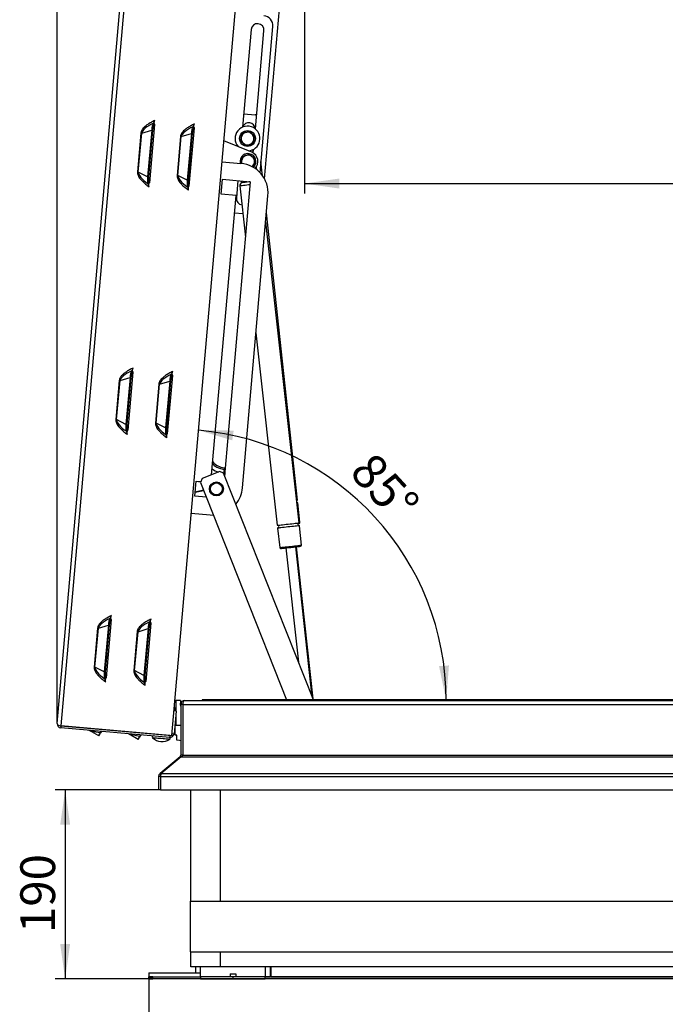
# Model space of a CAD drawing. Extents: x 5 to 594, y 5 to 415.
# Drawn here: x 384 to 449, y 93 to 192 of the extents above; entities that cross this region are included whole.
import ezdxf

# ---------------------------------------------------------------- set-up
doc = ezdxf.new("R2010")
doc.units = 0
doc.layers.get('0').update_dxf_attribs({"linetype": 'CONTINUOUS'})
doc.layers.add('FORMAT', color=7, linetype='CONTINUOUS')
doc.styles.add('SLDTEXTSTYLE0', font='ISOCP', dxfattribs={"width": 0.96})
doc.dimstyles.new('SLDDIMSTYLE0', dxfattribs={"dimtxt": 3.5, "dimasz": 3.5, "dimexe": 0, "dimexo": 0.0625, "dimgap": 0.875, "dimtad": 1, "dimdec": 0, "dimlfac": 10, "dimrnd": 1e-09, "dimzin": 12, "dimtxsty": 'SLDTEXTSTYLE0', "dimsah": 1, "dimcen": 0.09, "dimazin": 3, "dimtfac": 1, "dimtdec": 0, "dimtofl": 0, "dimtmove": 0, "dimatfit": 3, "dimtolj": 1, "dimtzin": 12})
doc.dimstyles.new('SLDDIMSTYLE1', dxfattribs={"dimtxt": 3.5, "dimasz": 3.5, "dimexe": 0, "dimexo": 0.0625, "dimgap": 0.875, "dimtad": 1, "dimdec": 4, "dimlfac": 10, "dimzin": 12, "dimtxsty": 'SLDTEXTSTYLE0', "dimsah": 1, "dimcen": 0.09, "dimazin": 3, "dimtfac": 1, "dimtdec": 1, "dimtofl": 0, "dimtmove": 0, "dimatfit": 3, "dimtolj": 1, "dimtzin": 12})
doc.dimstyles.new('SLDDIMSTYLE2', dxfattribs={"dimtxt": 3.5, "dimasz": 3.5, "dimexe": 0, "dimexo": 0.0625, "dimgap": 0.875, "dimtad": 1, "dimlfac": 10, "dimrnd": 1e-09, "dimzin": 12, "dimtxsty": 'SLDTEXTSTYLE0', "dimsah": 1, "dimcen": 0.09, "dimazin": 3, "dimtfac": 1, "dimtofl": 0, "dimtmove": 0, "dimatfit": 3, "dimtolj": 1, "dimtzin": 12})

# ---------------------------------------------------------------- blocks, each defined once
blk = doc.blocks.new('_D')
at = {"layer": 'FORMAT'}
for p, q in [((412.853, 215.217), (412.853, 174.562)), ((499.609, 110.736), (499.609, 176.562)), ((412.853, 175.562), (499.609, 175.562))]:
    blk.add_line(p, q, dxfattribs=at)
for centre, start, end in [((457.565, 178.063), 153.43495, 206.56505), ((454.896, 178.063), 333.43495, 26.56505)]:
    blk.add_arc(centre, 5.592, start, end, dxfattribs=at)
for points in [[(412.853, 175.562), (416.353, 175.062), (416.353, 176.062)], [(499.609, 175.562), (496.109, 176.062), (496.109, 175.062)]]:
    blk.add_solid(points, dxfattribs=at)
at = {"layer": 'FORMAT', "insert": (452.563, 180.074, 0.01), "char_height": 3.5, "attachment_point": 1, "style": 'SLDTEXTSTYLE0'}
blk.add_mtext('868', dxfattribs=at)
blk = doc.blocks.new('_D_1')
at = {"layer": 'FORMAT'}
blk.add_arc((399.822, 123.559), 27.291, 0, 85, dxfattribs=at)
for points in [[(402.201, 150.746), (405.586, 149.725), (405.736, 150.714)], [(427.113, 123.559), (427.389, 127.084), (426.391, 127.02)]]:
    blk.add_solid(points, dxfattribs=at)
at = {"layer": 'FORMAT', "insert": (419.848, 148.779, 0.01), "char_height": 3.5, "attachment_point": 1, "rotation": 312.5, "style": 'SLDTEXTSTYLE0'}
blk.add_mtext('85°', dxfattribs=at)
blk = doc.blocks.new('_D_2')
at = {"layer": 'FORMAT'}
for p, q in [((398.38, 114.559), (387.779, 114.559)), ((388.779, 114.559), (388.779, 95.559)), ((408.909, 95.559), (387.779, 95.559))]:
    blk.add_line(p, q, dxfattribs=at)
for points in [[(388.779, 114.559), (388.279, 111.059), (389.279, 111.059)], [(388.779, 95.559), (389.279, 99.059), (388.279, 99.059)]]:
    blk.add_solid(points, dxfattribs=at)
at = {"layer": 'FORMAT', "insert": (384.267, 100.162, 0.01), "char_height": 3.5, "attachment_point": 1, "rotation": 90, "style": 'SLDTEXTSTYLE0'}
blk.add_mtext('190', dxfattribs=at)
blk = doc.blocks.new('_D_3')
at = {"layer": 'FORMAT'}
for p, q in [((397.209, 95.759), (397.209, 81.562)), ((512.009, 95.759), (512.009, 81.562)), ((512.009, 82.562), (397.209, 82.562))]:
    blk.add_line(p, q, dxfattribs=at)
for points in [[(397.209, 82.562), (400.709, 82.062), (400.709, 83.062)], [(512.009, 82.562), (508.509, 83.062), (508.509, 82.062)]]:
    blk.add_solid(points, dxfattribs=at)
at = {"layer": 'FORMAT', "insert": (448.671, 87.074, 0.01), "char_height": 3.5, "attachment_point": 1, "style": 'SLDTEXTSTYLE0'}
blk.add_mtext('1148', dxfattribs=at)
blk = doc.blocks.new('_D_5')
at = {"layer": 'FORMAT'}
for p, q in [((387.975, 121.236), (387.975, 248.85)), ((511.038, 115.909), (511.038, 248.85)), ((387.975, 247.85), (511.038, 247.85))]:
    blk.add_line(p, q, dxfattribs=at)
for centre, start, end in [((450.318, 250.351), 153.43495, 206.56505), ((448.694, 250.351), 333.43495, 26.56505)]:
    blk.add_arc(centre, 5.592, start, end, dxfattribs=at)
for points in [[(387.975, 247.85), (391.475, 247.35), (391.475, 248.35)], [(511.038, 247.85), (507.538, 248.35), (507.538, 247.35)]]:
    blk.add_solid(points, dxfattribs=at)
at = {"layer": 'FORMAT', "insert": (445.316, 252.362, 0.01), "char_height": 3.5, "attachment_point": 1, "style": 'SLDTEXTSTYLE0'}
blk.add_mtext('1231', dxfattribs=at)
blk = doc.blocks.new('_D_6')
at = {"layer": 'FORMAT'}
for p, q in [((398.274, 234.369), (535.009, 234.369)), ((534.009, 234.369), (534.009, 95.559)), ((506.809, 95.559), (535.009, 95.559))]:
    blk.add_line(p, q, dxfattribs=at)
for centre, start, end in [((531.508, 164.502), 63.43495, 116.56505), ((531.508, 165.426), 243.43495, 296.56505)]:
    blk.add_arc(centre, 5.592, start, end, dxfattribs=at)
for points in [[(534.009, 234.369), (533.509, 230.869), (534.509, 230.869)], [(534.009, 95.559), (534.509, 99.059), (533.509, 99.059)]]:
    blk.add_solid(points, dxfattribs=at)
at = {"layer": 'FORMAT', "insert": (529.497, 160.424, 0.01), "char_height": 3.5, "attachment_point": 1, "rotation": 90, "style": 'SLDTEXTSTYLE0'}
blk.add_mtext('1388', dxfattribs=at)

msp = doc.modelspace()

# ---------------------------------------------------------------- linework, layer by layer
at = {"color": 7, "linetype": 'CONTINUOUS'}
for p, q in [((387.974774, 121.236181), (397.840803, 234.005421)), ((399.513905, 120.033976), (409.41339, 233.185619)), ((408.830198, 176.03535), (412.183954, 214.368969)), ((408.382456, 176.654487), (409.669216, 191.362237)), ((407.483821, 191.051524), (406.625255, 181.238067)), ((407.914459, 181.057929), (408.778872, 190.938222)), ((406.742998, 182.583868), (407.88862, 182.483643)), ((408.037062, 182.459294), (407.88862, 182.483643)), ((397.764783, 181.504762), (397.251873, 175.642162)), ((397.651934, 181.627708), (397.687774, 181.659907)), ((397.651934, 181.627708), (397.736173, 181.461995)), ((397.687774, 181.659907), (397.764783, 181.504762)), ((397.736173, 181.461995), (397.764783, 181.504762)), ((401.636713, 181.279087), (401.672553, 181.311285)), ((401.636713, 181.279087), (401.720952, 181.113374)), ((401.672553, 181.311285), (401.749562, 181.15614)), ((397.487824, 180.945771), (397.076194, 176.240754)), ((397.57294, 180.938327), (397.161304, 176.233309)), ((397.487824, 180.945771), (397.57294, 180.938327)), ((401.472603, 180.59715), (401.060968, 175.892132)), ((401.557719, 180.589699), (401.146083, 175.884687)), ((401.749562, 181.15614), (401.236646, 175.29354)), ((401.472603, 180.59715), (401.557719, 180.589699)), ((401.720952, 181.113374), (401.749562, 181.15614)), ((407.220819, 180.835133), (407.518338, 180.606406)), ((407.815861, 180.377686), (407.766541, 180.005663)), ((407.558288, 178.701812), (404.748448, 179.865086)), ((406.428497, 179.804486), (406.477817, 180.176508)), ((407.023539, 179.347038), (406.72602, 179.575765)), ((407.274412, 178.521907), (407.571932, 178.293186)), ((407.670729, 178.635334), (407.684066, 178.983616)), ((407.701894, 178.628271), (407.734533, 179.001349)), ((404.563879, 177.755421), (406.456648, 177.589821)), ((406.494569, 177.585399), (406.53141, 177.863287)), ((407.869454, 178.064459), (407.820134, 177.692437)), ((408.632724, 176.350063), (408.479725, 177.766305)), ((408.040749, 176.966375), (408.034109, 177.264773)), ((397.076194, 176.240754), (397.161304, 176.233309)), ((397.11939, 175.540685), (397.231125, 175.68925)), ((397.149091, 175.502747), (397.11939, 175.540685)), ((397.149091, 175.502747), (397.251873, 175.642162)), ((397.251873, 175.642162), (397.231125, 175.68925)), ((401.060968, 175.892132), (401.146083, 175.884687)), ((401.104169, 175.192058), (401.215898, 175.340628)), ((401.236646, 175.29354), (401.215898, 175.340628)), ((404.47986, 174.500358), (404.610594, 175.994646)), ((404.610594, 175.994646), (407.399939, 175.750613)), ((407.399939, 175.750613), (404.811542, 146.16512)), ((406.154694, 175.859558), (406.002172, 174.116218)), ((406.341021, 175.321096), (406.911506, 170.167791)), ((406.475948, 175.831449), (406.498872, 175.619262)), ((406.714432, 175.810587), (406.730433, 175.66604)), ((401.13387, 175.154125), (401.104169, 175.192058)), ((401.13387, 175.154125), (401.236646, 175.29354)), ((403.515165, 146.263265), (405.974152, 174.369621)), ((405.974152, 174.369621), (404.47986, 174.500358)), ((406.612669, 144.952028), (409.183763, 174.339771)), ((405.821629, 172.62628), (406.647341, 172.554039)), ((412.157308, 143.724209), (409.034367, 172.632175)), ((412.306907, 141.424405), (408.953922, 171.712672)), ((407.976832, 160.54446), (410.120263, 141.182339)), ((395.585888, 156.599897), (395.072978, 150.737297)), ((395.473044, 156.722837), (395.508878, 156.755042)), ((395.473044, 156.722837), (395.557277, 156.55713)), ((395.508878, 156.755042), (395.585888, 156.599897)), ((395.557277, 156.55713), (395.585888, 156.599897)), ((395.308935, 156.0409), (394.897299, 151.335889)), ((395.394044, 156.033456), (394.982414, 151.328444)), ((395.308935, 156.0409), (395.394044, 156.033456)), ((399.293714, 155.692279), (398.882078, 150.987267)), ((399.378823, 155.684834), (398.967188, 150.979822)), ((399.570667, 156.251269), (399.057757, 150.388675)), ((399.293714, 155.692279), (399.378823, 155.684834)), ((399.457823, 156.374216), (399.493658, 156.406414)), ((399.457823, 156.374216), (399.542057, 156.208503)), ((399.493658, 156.406414), (399.570667, 156.251269)), ((399.542057, 156.208503), (399.570667, 156.251269)), ((394.897299, 151.335889), (394.982414, 151.328444)), ((394.940494, 150.635814), (395.052229, 150.784385)), ((394.970201, 150.597882), (394.940494, 150.635814)), ((394.970201, 150.597882), (395.072978, 150.737297)), ((395.072978, 150.737297), (395.052229, 150.784385)), ((398.882078, 150.987267), (398.967188, 150.979822)), ((398.925274, 150.287193), (399.037008, 150.435757)), ((398.954981, 150.24926), (398.925274, 150.287193)), ((398.954981, 150.24926), (399.057757, 150.388675)), ((399.057757, 150.388675), (399.037008, 150.435757)), ((404.781627, 146.970534), (404.881488, 146.964585)), ((401.821612, 144.116416), (401.952343, 145.610707)), ((401.952343, 145.610707), (402.42133, 145.569676)), ((402.556657, 145.883005), (402.388435, 145.493519)), ((404.322754, 146.583658), (402.556657, 145.883005)), ((404.712238, 146.41543), (404.322754, 146.583658)), ((413.74818, 123.639079), (404.712238, 146.41543)), ((401.855045, 144.498589), (402.705805, 144.693529)), ((402.388435, 145.493519), (411.058628, 123.639079)), ((402.974789, 144.015526), (401.821612, 144.116416)), ((412.399258, 141.484546), (412.188225, 143.438032)), ((401.46985, 142.390507), (403.362619, 142.22491)), ((403.362619, 142.22491), (403.689413, 142.214205)), ((410.151934, 140.896245), (410.368129, 138.943323)), ((412.55477, 139.185389), (412.338578, 141.138312)), ((410.975488, 138.90995), (412.247165, 127.422597)), ((413.64268, 123.905011), (411.969416, 139.019981)), ((413.714432, 123.724147), (412.060921, 139.03011)), ((393.294149, 131.817972), (393.329989, 131.850174)), ((393.294149, 131.817972), (393.378382, 131.652262)), ((393.329989, 131.850174), (393.406992, 131.695029)), ((393.130039, 131.136035), (392.718404, 126.431021)), ((393.215155, 131.128591), (392.803519, 126.423576)), ((393.406992, 131.695029), (392.894082, 125.832429)), ((393.130039, 131.136035), (393.215155, 131.128591)), ((393.378382, 131.652262), (393.406992, 131.695029)), ((397.114818, 130.787414), (396.703183, 126.082399)), ((397.199934, 130.779966), (396.788298, 126.074951)), ((397.391771, 131.346404), (396.878861, 125.483807)), ((397.114818, 130.787414), (397.199934, 130.779966)), ((397.278928, 131.469351), (397.314768, 131.501549)), ((397.278928, 131.469351), (397.363161, 131.303638)), ((397.314768, 131.501549), (397.391771, 131.346404)), ((397.363161, 131.303638), (397.391771, 131.346404)), ((393.063383, 127.767533), (392.92218, 127.779889)), ((393.080812, 127.966773), (392.939608, 127.979126)), ((393.085175, 128.016582), (392.943971, 128.028938)), ((392.718404, 126.431021), (392.803519, 126.423576)), ((392.761605, 125.730949), (392.873334, 125.879514)), ((392.791306, 125.693014), (392.894082, 125.832429)), ((392.894082, 125.832429), (392.873334, 125.879514)), ((396.703183, 126.082399), (396.788298, 126.074951)), ((392.791306, 125.693014), (392.761605, 125.730949)), ((396.746384, 125.382325), (396.858113, 125.530892)), ((396.776085, 125.344392), (396.746384, 125.382325)), ((396.776085, 125.344392), (396.878861, 125.483807)), ((396.878861, 125.483807), (396.858113, 125.530892)), ((399.822312, 123.559078), (399.908941, 123.559078)), ((400.385909, 123.559078), (399.908941, 123.559078)), ((400.40894, 123.159077), (400.38526, 123.278117)), ((400.385909, 123.559078), (400.385909, 123.259079)), ((400.391095, 123.159074), (400.40894, 123.159074)), ((400.392347, 123.242488), (400.426655, 123.27679)), ((400.40894, 123.159077), (400.40894, 118.059077)), ((400.608938, 123.159077), (400.608938, 118.059077)), ((400.808941, 123.559078), (508.408939, 123.559078)), ((402.55894, 123.639079), (402.55894, 123.559078)), ((506.65894, 123.639079), (402.55894, 123.639079)), ((399.930333, 122.498992), (399.729871, 120.207744)), ((399.930333, 122.498992), (399.731093, 122.516423)), ((399.313961, 120.043367), (388.35582, 121.002081)), ((388.356524, 121.010121), (399.513905, 120.033976)), ((399.908941, 121.059077), (399.804353, 121.059077)), ((399.858939, 120.059078), (399.858939, 121.059077)), ((400.40894, 121.059077), (399.908941, 121.059077)), ((399.296533, 119.844128), (388.338392, 120.80284)), ((392.154567, 119.986301), (391.221403, 120.531369)), ((392.154567, 119.986301), (392.255436, 120.158998)), ((392.289125, 120.330499), (392.39354, 120.395429)), ((392.324178, 120.353747), (392.289125, 120.330499)), ((392.324178, 120.353747), (392.422788, 120.445503)), ((392.422788, 120.445503), (392.39354, 120.395429)), ((396.139341, 119.637678), (395.206176, 120.182746)), ((396.273904, 119.981876), (396.378319, 120.046806)), ((396.308958, 120.005124), (396.273904, 119.981876)), ((396.308958, 120.005124), (396.407567, 120.09688)), ((396.407567, 120.09688), (396.378319, 120.046806)), ((397.596233, 120.201751), (397.59553, 120.19371)), ((398.840772, 120.084767), (398.841475, 120.092807)), ((399.089818, 120.062977), (399.090522, 120.071017)), ((400.00894, 120.059078), (399.858939, 120.059078)), ((400.00894, 119.559077), (400.00894, 120.059078)), ((396.139341, 119.637678), (396.240215, 119.810375)), ((400.337498, 117.90587), (398.322987, 116.215495)), ((400.466054, 117.90587), (398.451548, 116.215495)), ((400.390612, 117.842566), (400.337498, 117.90587)), ((398.180102, 115.909078), (398.180102, 114.559078)), ((398.408293, 116.113834), (398.322987, 116.215495)), ((398.380106, 115.909078), (398.380106, 114.559078)), ((398.380106, 114.559078), (398.180102, 114.559078)), ((398.380106, 114.559078), (510.837774, 114.559078)), ((401.40894, 103.359078), (401.40894, 114.559078)), ((404.408943, 103.359078), (404.408943, 114.559078)), ((401.398938, 98.259078), (401.398938, 103.359078)), ((401.398938, 103.359078), (492.091506, 103.359078)), ((401.398938, 98.259078), (492.734935, 98.259078)), ((401.40894, 96.759078), (401.40894, 98.259078)), ((404.408943, 96.759078), (404.408943, 98.259078)), ((397.20894, 96.159078), (397.20894, 95.759078)), ((397.20894, 96.159078), (402.408939, 96.159078)), ((404.408943, 96.759078), (401.40894, 96.759078)), ((401.908939, 96.159078), (401.908939, 96.759078)), ((402.408939, 95.759078), (402.408939, 96.759078)), ((454.60844, 96.759078), (404.408943, 96.759078)), ((408.908941, 96.759078), (408.908941, 95.759078)), ((409.408941, 96.759078), (409.408941, 95.759078)), ((409.45894, 96.759078), (409.45894, 95.759078)), ((397.20894, 95.609078), (397.20894, 95.759078)), ((397.608941, 95.759078), (397.20894, 95.759078)), ((397.20894, 95.759078), (402.408939, 95.759078)), ((397.20894, 95.509078), (397.20894, 95.609078)), ((397.608941, 95.509078), (397.20894, 95.509078)), ((397.608941, 95.609078), (397.608941, 95.759078)), ((397.608941, 95.609078), (397.608941, 95.509078)), ((405.376097, 95.759078), (402.408939, 95.759078)), ((402.408939, 95.759078), (402.408939, 95.559078)), ((405.658941, 95.759078), (402.408939, 95.759078)), ((402.408939, 95.559078), (405.658941, 95.559078)), ((405.376097, 96.059078), (405.941783, 96.059078)), ((405.376097, 96.059078), (405.376097, 95.759078)), ((405.658941, 95.759078), (405.658941, 95.559078)), ((408.908941, 95.759078), (405.658941, 95.759078)), ((405.658941, 95.559078), (408.908941, 95.559078)), ((405.941783, 96.059078), (405.941783, 95.759078)), ((408.908941, 95.759078), (405.941783, 95.759078)), ((408.908941, 95.559078), (408.908941, 95.759078)), ((453.35894, 95.759078), (408.908941, 95.759078)), ((408.908941, 95.759078), (409.408941, 95.759078)), ((453.372337, 95.559078), (408.908941, 95.559078)), ((409.45894, 95.759078), (452.35894, 95.759078))]:
    msp.add_line(p, q, dxfattribs=at)
at = {"color": 8, "linetype": 'CONTINUOUS'}
for p, q in [((398.256009, 234.161752), (388.356524, 121.010121)), ((396.395033, 180.646538), (396.05196, 176.725208)), ((396.13707, 176.717764), (396.480142, 180.639088)), ((396.480142, 180.639088), (397.487824, 180.945771)), ((400.379812, 180.297911), (400.036739, 176.376587)), ((400.121849, 176.369136), (400.464921, 180.290466)), ((400.464921, 180.290466), (401.472603, 180.59715)), ((397.076194, 176.240754), (396.13707, 176.717764)), ((401.060968, 175.892132), (400.121849, 176.369136)), ((394.216137, 155.741667), (393.873065, 151.820337)), ((393.95818, 151.812893), (394.301253, 155.734223)), ((394.301253, 155.734223), (395.308935, 156.0409)), ((398.286032, 155.385601), (399.293714, 155.692279)), ((398.200916, 155.393046), (397.857844, 151.471716)), ((397.942959, 151.464271), (398.286032, 155.385601)), ((394.897299, 151.335889), (393.95818, 151.812893)), ((398.882078, 150.987267), (397.942959, 151.464271)), ((404.769032, 146.826583), (404.869001, 146.82185)), ((404.707449, 146.417498), (404.733034, 146.41512)), ((404.831897, 146.408563), (404.81077, 146.167069)), ((401.859908, 144.554159), (402.686005, 144.743448)), ((402.421092, 145.569127), (401.950567, 145.590382)), ((392.037242, 130.836802), (391.694169, 126.915472)), ((391.779285, 126.908028), (392.122357, 130.829355)), ((392.122357, 130.829355), (393.130039, 131.136035)), ((396.107136, 130.48073), (397.114818, 130.787414)), ((396.022021, 130.488178), (395.678948, 126.566851)), ((395.764064, 126.559403), (396.107136, 130.48073)), ((392.718404, 126.431021), (391.779285, 126.908028)), ((396.703183, 126.082399), (395.764064, 126.559403)), ((399.908941, 123.559078), (399.908941, 122.500863)), ((400.608938, 123.159077), (400.40894, 123.159077)), ((400.608938, 123.159077), (508.608942, 123.159077)), ((399.908941, 122.254502), (399.908941, 121.059077)), ((388.35582, 121.002081), (388.338392, 120.80284)), ((399.313961, 120.043367), (399.296533, 119.844128)), ((399.53063, 120.225176), (399.729871, 120.207744)), ((400.608938, 118.059077), (400.40894, 118.059077)), ((400.466054, 117.90587), (508.751826, 117.90587)), ((400.608938, 118.059077), (508.608942, 118.059077)), ((398.380106, 115.909078), (398.180102, 115.909078)), ((398.380106, 115.909078), (510.837774, 115.909078)), ((398.451548, 116.215495), (510.766332, 116.215495)), ((397.20894, 95.609078), (397.608941, 95.609078)), ((409.45894, 95.959078), (409.408941, 95.959078))]:
    msp.add_line(p, q, dxfattribs=at)
at = {"color": 8, "linetype": 'CONTINUOUS', "flags": 128}
for points in [[(396.480142, 180.639088), (396.470081, 180.63997), (396.459787, 180.64087), (396.449297, 180.641788), (396.438645, 180.642718), (396.427857, 180.643665), (396.416973, 180.644619), (396.406018, 180.645573), (396.395033, 180.646538)], [(400.464921, 180.290466), (400.45486, 180.291348), (400.444566, 180.292248), (400.434076, 180.293166), (400.423424, 180.294096), (400.412636, 180.295044), (400.401752, 180.295991), (400.390797, 180.296951), (400.379812, 180.297911)], [(396.13707, 176.717764), (396.127008, 176.71864), (396.116715, 176.71954), (396.10623, 176.720458), (396.095573, 176.721394), (396.084784, 176.722335), (396.073901, 176.723289), (396.062945, 176.724249), (396.05196, 176.725208)], [(400.121849, 176.369136), (400.111787, 176.370018), (400.101494, 176.370918), (400.091009, 176.371836), (400.080352, 176.372766), (400.069564, 176.373714), (400.05868, 176.374667), (400.047724, 176.375621), (400.036739, 176.376587)], [(407.372348, 175.435268), (407.239123, 175.420522), (407.050176, 175.399601), (406.87358, 175.380051), (406.715005, 175.362497), (406.57955, 175.347506), (406.47157, 175.33555), (406.394534, 175.32702), (406.350916, 175.322192), (406.341021, 175.321096)], [(394.301253, 155.734223), (394.291185, 155.735105), (394.280898, 155.736005), (394.270407, 155.736923), (394.25975, 155.737853), (394.248967, 155.738794), (394.238078, 155.739748), (394.227122, 155.740708), (394.216137, 155.741667)], [(398.286032, 155.385601), (398.275964, 155.386477), (398.265677, 155.387377), (398.255186, 155.388295), (398.244529, 155.389231), (398.233746, 155.390173), (398.222857, 155.391126), (398.211901, 155.392086), (398.200916, 155.393046)], [(393.95818, 151.812893), (393.948113, 151.813775), (393.937825, 151.814675), (393.927335, 151.815593), (393.916677, 151.816523), (393.905895, 151.81747), (393.895005, 151.818418), (393.88405, 151.819378), (393.873065, 151.820337)], [(397.942959, 151.464271), (397.932892, 151.465153), (397.922604, 151.466053), (397.912114, 151.466971), (397.901457, 151.467901), (397.890674, 151.468843), (397.879784, 151.469796), (397.868829, 151.470756), (397.857844, 151.471716)], [(404.769032, 146.826583), (404.764431, 146.773999), (404.759478, 146.717387), (404.754363, 146.658921), (404.749282, 146.600848), (404.74443, 146.545398), (404.739996, 146.494704), (404.736148, 146.450716), (404.733034, 146.41512)], [(412.301417, 141.473975), (412.345733, 141.478764), (412.389361, 141.483476), (412.399258, 141.484546)], [(410.368129, 138.943323), (410.378023, 138.94442), (410.421639, 138.949248), (410.498675, 138.957777), (410.606654, 138.969731), (410.742109, 138.984724), (410.900684, 139.002281), (411.077284, 139.021828), (411.266228, 139.042747), (411.461448, 139.064356)], [(411.461448, 139.064356), (411.656668, 139.085969), (411.845614, 139.106884), (412.022211, 139.126434), (412.180786, 139.143991), (412.316241, 139.158985), (412.424224, 139.170938), (412.50126, 139.179468), (412.544875, 139.184296), (412.55477, 139.185389)], [(392.122357, 130.829355), (392.112296, 130.830234), (392.102002, 130.831137), (392.091512, 130.832052), (392.08086, 130.832985), (392.070072, 130.833929), (392.059182, 130.83488), (392.048233, 130.83584), (392.037242, 130.836802)], [(396.107136, 130.48073), (396.097075, 130.481612), (396.086781, 130.482512), (396.076291, 130.48343), (396.065639, 130.484363), (396.054851, 130.485305), (396.043961, 130.486258), (396.033012, 130.487218), (396.022021, 130.488178)], [(391.779285, 126.908028), (391.769223, 126.908907), (391.75893, 126.909807), (391.748439, 126.910725), (391.737788, 126.911658), (391.726999, 126.912599), (391.71611, 126.913553), (391.70516, 126.914513), (391.694169, 126.915472)], [(395.764064, 126.559403), (395.754003, 126.560285), (395.743709, 126.561185), (395.733218, 126.562103), (395.722567, 126.563033), (395.711779, 126.563978), (395.700889, 126.564931), (395.689939, 126.565888), (395.678948, 126.566851)], [(397.829961, 119.773179), (397.721009, 119.782711), (397.641187, 119.789695), (397.593759, 119.793844), (397.58039, 119.795013)], [(399.284541, 119.64592), (399.27771, 119.646517), (399.23874, 119.649927), (399.166762, 119.656224), (399.064719, 119.665151), (398.936789, 119.676344), (398.788213, 119.689343), (398.625075, 119.703616), (398.454051, 119.718578), (398.282145, 119.733618), (398.116391, 119.748119), (397.963576, 119.761489), (397.829961, 119.773179)]]:
    msp.add_lwpolyline(points, dxfattribs=at)
at = {"color": 7, "linetype": 'CONTINUOUS', "flags": 128}
for points in [[(412.053554, 143.713), (412.10378, 143.718424), (412.147411, 143.723139), (412.157308, 143.724209)], [(412.188225, 143.438032), (412.170648, 143.436133), (412.118488, 143.430498), (412.085225, 143.426904)], [(410.120263, 141.182339), (410.130157, 141.183435), (410.173776, 141.188263), (410.250812, 141.19679), (410.358792, 141.208744), (410.494246, 141.22374), (410.652821, 141.241294), (410.829418, 141.260844), (411.018365, 141.281762), (411.213585, 141.303372)], [(412.338578, 141.138312), (412.321006, 141.136366), (412.268861, 141.130593), (412.183817, 141.121178), (412.068604, 141.108426), (411.92693, 141.092741), (411.763345, 141.074633), (411.58311, 141.05468), (411.392017, 141.033527), (411.196204, 141.011849), (411.001967, 140.990346), (410.815554, 140.969711), (410.642948, 140.950602), (410.489701, 140.933638), (410.360741, 140.91936), (410.260208, 140.908232), (410.191335, 140.900608), (410.156335, 140.896734), (410.151934, 140.896245)], [(411.213585, 141.303372), (411.408805, 141.324985), (411.597749, 141.3459), (411.774348, 141.36545), (411.932923, 141.383004), (412.068378, 141.398), (412.176358, 141.409954), (412.253394, 141.418483), (412.297009, 141.423311), (412.306907, 141.424405)], [(392.39354, 120.395429), (392.34653, 120.314949), (392.307888, 120.248793), (392.279141, 120.199576), (392.261421, 120.169244), (392.255436, 120.158998)], [(396.378319, 120.046806), (396.331309, 119.966326), (396.292668, 119.900169), (396.26392, 119.850952), (396.2462, 119.820621), (396.240215, 119.810375)], [(399.313961, 120.043367), (399.353169, 120.043794), (399.370693, 120.046506)], [(400.40894, 119.516496), (400.279336, 119.539739), (400.00894, 119.559077)]]:
    msp.add_lwpolyline(points, dxfattribs=at)
at = {"color": 7, "linetype": 'CONTINUOUS'}
for centre, radius in [((407.122179, 180.091086), 0.8), ((403.992853, 144.839046), 0.7), ((403.992853, 144.839046), 0.65), ((403.992853, 144.839046), 0.6)]:
    msp.add_circle(centre, radius, dxfattribs=at)
for centre, radius, start, end in [((408.673022, 191.449393), 1, 355, 85), ((408.131347, 190.994873), 0.65, 355, 175), ((407.122179, 180.091086), 1.25, 61.50743694, 220.81929451), ((407.25979, 181.032926), 0.65, 2.5881351, 160.78675371), ((407.122179, 180.091086), 0.65, 112.44828085, 172.44828085), ((407.122179, 180.091086), 0.65, 52.44828085, 112.44828085), ((407.122179, 180.091086), 1.25, 274.20159764, 61.50743694), ((407.122179, 180.091086), 0.65, 352.44828085, 52.44828085), ((407.122179, 180.091086), 0.65, 172.44828085, 232.44828085), ((407.122179, 180.091086), 0.65, 232.44828085, 292.44828085), ((407.122179, 180.091086), 0.65, 292.44828085, 352.44828085), ((407.175772, 177.777863), 0.8, 360, 193.20995686), ((407.175772, 177.777863), 0.65, 112.44828085, 172.44828085), ((407.175772, 177.777863), 0.65, 52.44828085, 112.44828085), ((407.175772, 177.777863), 1, 315.5168207, 67.51044608), ((407.175772, 177.777863), 0.65, 352.44828085, 52.44828085), ((406.19518, 174.601239), 3, 355, 85), ((407.175772, 177.777863), 0.65, 172.44828085, 197.78141988), ((407.175772, 177.777863), 0.65, 307.90869673, 352.44828085), ((407.175772, 177.777863), 0.8, 312.4353059, 360), ((406.639201, 175.354107), 0.3, 96.31705653, 186.31705653), ((406.649699, 174.059564), 0.65, 175, 261.33862411), ((404.894978, 148.601094), 1.634495, 219.24928732, 266.02336048), ((403.624085, 145.213495), 3, 320.64525139, 355), ((412.172766, 143.58112), 0.143921, 96.1657744, 142.57581135), ((412.172766, 143.58112), 0.143921, 230.05830172, 276.1657744), ((410.136099, 141.039292), 0.143921, 276.31705653, 96.31705653), ((412.322741, 141.281359), 0.143921, 96.31705653, 276.31705653), ((412.299838, 141.473806), 0.1, 276.1657744, 6.1657744), ((410.46752, 138.954327), 0.1, 186.31705653, 276.31705653), ((412.455377, 139.174388), 0.1, 276.31705653, 6.31705653), ((398.65894, 122.309078), 1.25, 8.88654036, 27.85988038), ((400.80894, 123.159078), 0.4, 90, 180), ((388.373252, 121.201319), 0.4, 175, 265), ((388.373252, 121.201319), 0.2, 246.30540738, 265), ((391.120526, 120.358672), 0.2, 59.71044744, 85), ((395.105305, 120.010049), 0.2, 59.71044744, 85), ((397.653185, 119.877482), 0.11, 85, 228.5658096), ((399.331394, 120.242606), 0.4, 265, 355), ((398.533453, 120.874749), 1.440192, 228.5658096, 301.4341904), ((399.227173, 119.739776), 0.11, 301.4341904, 85), ((400.20894, 118.059078), 0.2, 310, 0), ((398.580104, 115.909078), 0.4, 130, 180)]:
    msp.add_arc(centre, radius, start, end, dxfattribs=at)
at = {"color": 8, "linetype": 'CONTINUOUS'}
for centre, radius, start, end in [((404.873349, 148.572094), 2.154678, 232.68652692, 251.41969873), ((404.938387, 148.762918), 2.356762, 265.00128541, 267.41022987)]:
    msp.add_arc(centre, radius, start, end, dxfattribs=at)
for centre, major_axis, ratio, start_param, end_param in [((398.794126, 181.209933), (2.30636, 0.701925), 0.331839005, 1.985367401, 2.981381727), ((402.778905, 180.86131), (2.30636, 0.701925), 0.331839005, 1.985367401, 2.981381727), ((398.316773, 175.753771), (2.149433, -1.091756), 0.331839005, 3.30180358, 4.297817906), ((402.301552, 175.405148), (2.149433, -1.091756), 0.331839005, 3.30180358, 4.297817906), ((396.615232, 156.305066), (2.30636, 0.701925), 0.331839005, 1.985367401, 2.981381727), ((400.600011, 155.956443), (2.30636, 0.701925), 0.331839005, 1.985367401, 2.981381727), ((396.13788, 150.848903), (2.149433, -1.091756), 0.331839005, 3.30180358, 4.297817906), ((400.122659, 150.50028), (2.149433, -1.091756), 0.331839005, 3.30180358, 4.297817906), ((394.436339, 131.400198), (2.30636, 0.701925), 0.331839005, 1.985367401, 2.981381727), ((398.421117, 131.051575), (2.30636, 0.701925), 0.331839005, 1.985367401, 2.981381727), ((393.958986, 125.944036), (2.149433, -1.091756), 0.331839005, 3.30180358, 4.297817906), ((397.943765, 125.595413), (2.149433, -1.091756), 0.331839005, 3.30180358, 4.297817906), ((393.452481, 120.154653), (2.231859, -0.377542), 0.010680347, 3.169867339, 4.165881665), ((397.43726, 119.80603), (2.231859, -0.377542), 0.010680347, 3.169867339, 4.165881665)]:
    msp.add_ellipse(centre, major_axis=major_axis, ratio=ratio, start_param=start_param, end_param=end_param, dxfattribs=at)
at = {"color": 7, "linetype": 'CONTINUOUS'}
for centre, major_axis, ratio, start_param, end_param in [((397.828281, 180.915985), (-0.002189, 0.829225), 0.410752272, 0.537770122, 1.533784448), ((397.828281, 180.915985), (0.05565, 0.636077), 0.401430113, 0.574782001, 1.570796327), ((401.81306, 180.567362), (-0.002189, 0.829225), 0.410752272, 0.537770122, 1.533784448), ((401.81306, 180.567362), (0.05565, 0.636077), 0.401430113, 0.574782001, 1.570796327), ((397.416646, 176.210971), (0.146149, 0.816248), 0.410752272, 1.607808205, 2.603822531), ((397.416646, 176.210971), (0.05565, 0.636077), 0.401430113, 1.570796327, 2.566810653), ((401.401424, 175.862348), (0.146149, 0.816248), 0.410752272, 1.607808205, 2.603822531), ((401.401424, 175.862348), (0.05565, 0.636077), 0.401430113, 1.570796327, 2.566810653), ((395.649387, 156.011118), (-0.002189, 0.829225), 0.410752272, 0.537770122, 1.533784448), ((395.649387, 156.011118), (0.05565, 0.636077), 0.401430113, 0.574782001, 1.570796327), ((399.634166, 155.662495), (-0.002189, 0.829225), 0.410752272, 0.537770122, 1.533784448), ((399.634166, 155.662495), (0.05565, 0.636077), 0.401430113, 0.574782001, 1.570796327), ((395.237752, 151.306103), (0.146149, 0.816248), 0.410752272, 1.607808205, 2.603822531), ((395.237752, 151.306103), (0.05565, 0.636077), 0.401430113, 1.570796327, 2.566810653), ((399.222531, 150.95748), (0.146149, 0.816248), 0.410752272, 1.607808205, 2.603822531), ((399.222531, 150.95748), (0.05565, 0.636077), 0.401430113, 1.570796327, 2.566810653), ((393.470494, 131.10625), (-0.002189, 0.829225), 0.410752272, 0.537770122, 1.533784448), ((393.470494, 131.10625), (0.05565, 0.636077), 0.401430113, 0.574782001, 1.570796327), ((397.455273, 130.757627), (-0.002189, 0.829225), 0.410752272, 0.537770122, 1.533784448), ((397.455273, 130.757627), (0.05565, 0.636077), 0.401430113, 0.574782001, 1.570796327), ((393.058858, 126.401236), (0.146149, 0.816248), 0.410752272, 1.607808205, 2.603822531), ((393.058858, 126.401236), (0.05565, 0.636077), 0.401430113, 1.570796327, 2.566810653), ((397.043637, 126.052613), (0.146149, 0.816248), 0.410752272, 1.607808205, 2.603822531), ((397.043637, 126.052613), (0.05565, 0.636077), 0.401430113, 1.570796327, 2.566810653), ((400.80894, 123.159078), (0, 0.4), 0.5, 0, 1.570796327), ((388.373252, 121.201319), (0.398478, -0.034862), 0.47982233, 3.141592654, 4.71238898), ((392.558061, 120.677091), (0.403496, 0.69079), 0.085505036, 2.145578328, 3.141592654), ((396.542839, 120.328468), (0.403496, 0.69079), 0.085505036, 2.145578328, 3.141592654), ((400.20894, 118.059078), (0.4, 0), 0.5, 5.410520681, 6.283185307), ((398.580104, 115.909078), (0, 0.4), 0.5, 0.698131701, 1.570796327), ((409.20894, 95.959078), (0.4, 0), 0.5, 5.235987756, 5.387520513)]:
    msp.add_ellipse(centre, major_axis=major_axis, ratio=ratio, start_param=start_param, end_param=end_param, dxfattribs=at)
at = {"color": 8, "linetype": 'CONTINUOUS'}
for points, knots in [([(397.799729, 181.90419), (397.670644, 181.842878), (397.422298, 181.724919), (397.08738, 181.518134), (396.826798, 181.317887), (396.637821, 181.131484), (396.512396, 180.967755), (396.424664, 180.807872), (396.404446, 180.697791), (396.395033, 180.646538)], [0, 0, 0, 0, 0.219500739, 0.42229607, 0.603645074, 0.723541805, 0.828923195, 0.920348674, 1, 1, 1, 1]), ([(401.784508, 181.555569), (401.655423, 181.494256), (401.407078, 181.376297), (401.072159, 181.169512), (400.811577, 180.969266), (400.622601, 180.782862), (400.497175, 180.619133), (400.409442, 180.459249), (400.389225, 180.349165), (400.379812, 180.297911)], [0, 0, 0, 0, 0.219500086, 0.422294815, 0.60364328, 0.723539654, 0.828920732, 0.920345938, 1, 1, 1, 1]), ([(396.05196, 176.725208), (396.05233, 176.673098), (396.053124, 176.561176), (396.111766, 176.388487), (396.206851, 176.205463), (396.360594, 175.989062), (396.582462, 175.746604), (396.876383, 175.484805), (397.100461, 175.325526), (397.216927, 175.242739)], [0, 0, 0, 0, 0.079653828, 0.17108009, 0.276461329, 0.39635878, 0.577729132, 0.780523091, 1, 1, 1, 1]), ([(400.036739, 176.376587), (400.037109, 176.324476), (400.037903, 176.212554), (400.096546, 176.039867), (400.191622, 175.856838), (400.345376, 175.640443), (400.567242, 175.397982), (400.86116, 175.136177), (401.08524, 174.976898), (401.201706, 174.894112)], [0, 0, 0, 0, 0.079653638, 0.171079682, 0.276459277, 0.39635819, 0.577728108, 0.780523615, 1, 1, 1, 1]), ([(395.620834, 156.999325), (395.491749, 156.938013), (395.243403, 156.820054), (394.908484, 156.613269), (394.647904, 156.413021), (394.458924, 156.226621), (394.333509, 156.062886), (394.245766, 155.903007), (394.22555, 155.792922), (394.216137, 155.741667)], [0, 0, 0, 0, 0.219500188, 0.42229501, 0.603643559, 0.723539989, 0.828919272, 0.920345901, 1, 1, 1, 1]), ([(399.605613, 156.650698), (399.476528, 156.589388), (399.228181, 156.471433), (398.893264, 156.264647), (398.632683, 156.0644), (398.443704, 155.877999), (398.318288, 155.714265), (398.230545, 155.554386), (398.210329, 155.444301), (398.200916, 155.393046)], [0, 0, 0, 0, 0.219499125, 0.422294223, 0.603643019, 0.723539613, 0.828919039, 0.920345793, 1, 1, 1, 1]), ([(393.873065, 151.820337), (393.873435, 151.768229), (393.874229, 151.656309), (393.93287, 151.483622), (394.027956, 151.300598), (394.1817, 151.084196), (394.403564, 150.841733), (394.697488, 150.579934), (394.921566, 150.420655), (395.038032, 150.337868)], [0, 0, 0, 0, 0.079650841, 0.171077175, 0.276458496, 0.39635604, 0.577728803, 0.78052292, 1, 1, 1, 1]), ([(397.857844, 151.471716), (397.858214, 151.419605), (397.859008, 151.307683), (397.917648, 151.134995), (398.012737, 150.951976), (398.166479, 150.735575), (398.388343, 150.493112), (398.682267, 150.231313), (398.906345, 150.072033), (399.022811, 149.989247)], [0, 0, 0, 0, 0.079653863, 0.171080167, 0.276458735, 0.39635624, 0.577728943, 0.780522993, 1, 1, 1, 1]), ([(403.61055, 147.353547), (403.623611, 147.339579), (403.674179, 147.285497), (403.785591, 147.194472), (403.942792, 147.086626), (404.118925, 146.994459), (404.318, 146.915298), (404.53439, 146.854926), (404.6941, 146.835634), (404.769032, 146.826583)], [0, 0, 0, 0, 0.046544689, 0.180205497, 0.341428927, 0.494285561, 0.638507362, 0.830395171, 1, 1, 1, 1]), ([(393.441938, 132.094454), (393.312853, 132.033143), (393.064507, 131.915186), (392.729589, 131.708403), (392.469014, 131.508149), (392.280029, 131.321755), (392.154613, 131.158018), (392.066871, 130.99814), (392.046654, 130.888056), (392.037242, 130.836802)], [0, 0, 0, 0, 0.219500037, 0.422295349, 0.603641932, 0.723540808, 0.828920345, 0.920347195, 1, 1, 1, 1]), ([(397.426717, 131.745833), (397.297633, 131.68452), (397.049288, 131.56656), (396.714367, 131.359782), (396.453794, 131.159527), (396.264807, 130.973133), (396.139394, 130.809394), (396.051649, 130.649517), (396.031433, 130.539433), (396.022021, 130.488178)], [0, 0, 0, 0, 0.219500451, 0.422294713, 0.603641074, 0.723539803, 0.82892043, 0.920345806, 1, 1, 1, 1]), ([(391.694169, 126.915472), (391.694539, 126.863362), (391.695333, 126.75144), (391.753976, 126.578753), (391.84906, 126.395728), (392.002812, 126.179333), (392.224668, 125.936863), (392.518599, 125.675074), (392.742673, 125.515789), (392.859136, 125.433)], [0, 0, 0, 0, 0.079653819, 0.17107861, 0.276459837, 0.396359022, 0.577728447, 0.780524663, 1, 1, 1, 1]), ([(395.678948, 126.566851), (395.679318, 126.51474), (395.680112, 126.402818), (395.738754, 126.230129), (395.833838, 126.047104), (395.987592, 125.830711), (396.209448, 125.588244), (396.503371, 125.326445), (396.72745, 125.167165), (396.843915, 125.084379)], [0, 0, 0, 0, 0.07965378, 0.171079987, 0.276461162, 0.396359036, 0.577728372, 0.780523224, 1, 1, 1, 1])]:
    msp.add_open_spline(points, degree=3, knots=knots, dxfattribs=at)
at = {"color": 7, "linetype": 'CONTINUOUS'}
for points, knots in [([(397.687774, 181.659907), (397.695072, 181.675408), (397.710179, 181.707497), (397.748183, 181.789403), (397.778975, 181.857974), (397.799729, 181.90419)], [0, 0, 0, 0, 0.2335205222, 0.4834004147, 1, 1, 1, 1]), ([(397.764783, 181.504762), (397.755362, 181.537009), (397.733241, 181.612723), (397.73251, 181.723404), (397.763584, 181.823336), (397.787604, 181.877068), (397.799729, 181.90419)], [0, 0, 0, 0, 0.243779266, 0.572379528, 0.784146244, 1, 1, 1, 1]), ([(401.672553, 181.311285), (401.679851, 181.326784), (401.69496, 181.358871), (401.73296, 181.440782), (401.763754, 181.509353), (401.784508, 181.555569)], [0, 0, 0, 0, 0.233505648, 0.483401616, 1, 1, 1, 1]), ([(401.749562, 181.15614), (401.740141, 181.188387), (401.71802, 181.264102), (401.717289, 181.374782), (401.748363, 181.474714), (401.772383, 181.528446), (401.784508, 181.555569)], [0, 0, 0, 0, 0.243779266, 0.572379528, 0.784146244, 1, 1, 1, 1]), ([(406.477817, 180.176508), (406.478987, 180.18533), (406.495646, 180.310957), (406.511964, 180.434066), (406.527137, 180.54853)], [0, 0, 0, 0, 0.070220935, 1, 1, 1, 1]), ([(406.527137, 180.54853), (406.611195, 180.583262), (406.725508, 180.630495), (406.842905, 180.678995), (406.873976, 180.691832)], [0, 0, 0, 0, 0.735329692, 1, 1, 1, 1]), ([(406.873976, 180.691832), (406.961767, 180.728102), (407.079225, 180.776629), (407.192267, 180.823336), (407.220819, 180.835133)], [0, 0, 0, 0, 0.747430301, 1, 1, 1, 1]), ([(407.518338, 180.606406), (407.525393, 180.600984), (407.625867, 180.523753), (407.72432, 180.448062), (407.815861, 180.377686)], [0, 0, 0, 0, 0.070212597, 1, 1, 1, 1]), ([(406.72602, 179.575765), (406.718965, 179.581187), (406.618491, 179.658418), (406.520038, 179.734109), (406.428497, 179.804486)], [0, 0, 0, 0, 0.070212597, 1, 1, 1, 1]), ([(407.370382, 179.490339), (407.33931, 179.477503), (407.221913, 179.429002), (407.107598, 179.381769), (407.023539, 179.347038)], [0, 0, 0, 0, 0.264668428, 1, 1, 1, 1]), ([(407.717221, 179.633641), (407.688671, 179.621844), (407.57563, 179.575136), (407.458173, 179.526609), (407.370382, 179.490339)], [0, 0, 0, 0, 0.2525644616, 1, 1, 1, 1]), ([(407.766541, 180.005663), (407.765372, 179.996841), (407.748728, 179.871212), (407.732401, 179.748104), (407.717221, 179.633641)], [0, 0, 0, 0, 0.070219906, 1, 1, 1, 1]), ([(406.58073, 178.23531), (406.664789, 178.270037), (406.779105, 178.317264), (406.896498, 178.365772), (406.92757, 178.378611)], [0, 0, 0, 0, 0.7353237446, 1, 1, 1, 1]), ([(406.92757, 178.378611), (407.01536, 178.414884), (407.132814, 178.463412), (407.245861, 178.510112), (407.274412, 178.521907)], [0, 0, 0, 0, 0.7474380489, 1, 1, 1, 1]), ([(407.571932, 178.293186), (407.578986, 178.287763), (407.679462, 178.210531), (407.777914, 178.134838), (407.869454, 178.064459)], [0, 0, 0, 0, 0.070211584, 1, 1, 1, 1]), ([(406.53141, 177.863287), (406.532579, 177.872107), (406.549228, 177.997736), (406.565552, 178.120844), (406.58073, 178.23531)], [0, 0, 0, 0, 0.0702040223, 1, 1, 1, 1]), ([(407.770814, 177.320414), (407.742333, 177.308648), (407.677284, 177.281776), (407.609693, 177.253848), (407.571696, 177.238148)], [0, 0, 0, 0, 0.437846854, 1, 1, 1, 1]), ([(407.820134, 177.692437), (407.818965, 177.683617), (407.802302, 177.55799), (407.785985, 177.434881), (407.770814, 177.320414)], [0, 0, 0, 0, 0.070205052, 1, 1, 1, 1]), ([(397.216927, 175.242739), (397.204537, 175.291762), (397.186174, 175.364422), (397.162965, 175.451723), (397.153633, 175.486043), (397.149091, 175.502747)], [0, 0, 0, 0, 0.5156176898, 0.7642440597, 1, 1, 1, 1]), ([(397.216927, 175.242739), (397.208639, 175.275163), (397.188031, 175.355789), (397.184647, 175.464788), (397.214039, 175.565312), (397.238066, 175.614116), (397.251873, 175.642162)], [0, 0, 0, 0, 0.243384509, 0.605202354, 0.773126477, 1, 1, 1, 1]), ([(407.401334, 175.740307), (407.297225, 175.728782), (407.088945, 175.705726), (406.826115, 175.676631), (406.642102, 175.656259), (406.61817, 175.653612), (406.606202, 175.652289)], [0, 0, 0, 0, 0.24980197, 0.499748509, 0.749850757, 1, 1, 1, 1]), ([(401.201706, 174.894112), (401.189317, 174.943136), (401.170954, 175.015799), (401.147744, 175.103102), (401.138412, 175.137421), (401.13387, 175.154125)], [0, 0, 0, 0, 0.515627095, 0.764248637, 1, 1, 1, 1]), ([(401.201706, 174.894112), (401.193419, 174.926538), (401.172811, 175.007166), (401.169426, 175.116167), (401.198818, 175.216689), (401.222841, 175.265495), (401.236646, 175.29354)], [0, 0, 0, 0, 0.243396617, 0.605211515, 0.773134269, 1, 1, 1, 1]), ([(395.508878, 156.755042), (395.516176, 156.770541), (395.531285, 156.802628), (395.569295, 156.884535), (395.600083, 156.953109), (395.620834, 156.999325)], [0, 0, 0, 0, 0.233505775, 0.483409592, 1, 1, 1, 1]), ([(395.585888, 156.599897), (395.576468, 156.632144), (395.554353, 156.707859), (395.553623, 156.818537), (395.584687, 156.918472), (395.608708, 156.972203), (395.620834, 156.999325)], [0, 0, 0, 0, 0.243777599, 0.572380321, 0.784144628, 1, 1, 1, 1]), ([(399.493658, 156.406414), (399.500955, 156.421916), (399.516063, 156.454006), (399.554073, 156.535912), (399.584862, 156.604483), (399.605613, 156.650698)], [0, 0, 0, 0, 0.233521024, 0.483425823, 1, 1, 1, 1]), ([(399.570667, 156.251269), (399.561248, 156.283518), (399.539134, 156.359236), (399.538392, 156.469917), (399.569467, 156.569848), (399.593488, 156.623577), (399.605613, 156.650698)], [0, 0, 0, 0, 0.243790469, 0.572391618, 0.784158931, 1, 1, 1, 1]), ([(395.038032, 150.337868), (395.025647, 150.386894), (395.007292, 150.459557), (394.984065, 150.546852), (394.97474, 150.581175), (394.970201, 150.597882)], [0, 0, 0, 0, 0.5156256664, 0.764235866, 1, 1, 1, 1]), ([(395.038032, 150.337868), (395.029744, 150.370294), (395.009137, 150.450922), (395.005752, 150.559923), (395.035143, 150.660447), (395.05917, 150.709251), (395.072978, 150.737297)], [0, 0, 0, 0, 0.243395171, 0.605207918, 0.773129673, 1, 1, 1, 1]), ([(399.022811, 149.989247), (399.010426, 150.03827), (398.992069, 150.110932), (398.968845, 150.19823), (398.959519, 150.232554), (398.954981, 150.24926)], [0, 0, 0, 0, 0.5156071069, 0.7642354735, 1, 1, 1, 1]), ([(399.022811, 149.989247), (399.014523, 150.021671), (398.993915, 150.102298), (398.990529, 150.211298), (399.019925, 150.311823), (399.04395, 150.360628), (399.057757, 150.388675)], [0, 0, 0, 0, 0.243381174, 0.605208501, 0.773116426, 1, 1, 1, 1]), ([(412.20712, 141.363206), (412.216715, 141.364243), (412.258045, 141.368708), (412.298078, 141.373035), (412.306406, 141.373933), (412.310569, 141.374382)], [0, 0, 0, 0, 0.131326013, 0.565665649, 1, 1, 1, 1]), ([(410.478531, 138.854935), (410.48223, 138.855344), (410.489628, 138.856162), (410.548728, 138.862706), (410.640578, 138.872875), (410.765157, 138.886665), (410.916694, 138.903439), (411.089504, 138.922571), (411.277111, 138.943342), (411.407164, 138.957738), (411.472451, 138.964965)], [0, 0, 0, 0, 0.124998882, 0.24999648, 0.374999232, 0.500009455, 0.624972987, 0.750103917, 0.874552768, 1, 1, 1, 1]), ([(411.472451, 138.964965), (411.53773, 138.972192), (411.667783, 138.986588), (411.855395, 139.007356), (412.02821, 139.026489), (412.179748, 139.043261), (412.304327, 139.057058), (412.396177, 139.067221), (412.455277, 139.073766), (412.462672, 139.074584), (412.46637, 139.074993)], [0, 0, 0, 0, 0.125433749, 0.24989694, 0.375027753, 0.499991167, 0.625001405, 0.750003941, 0.875001421, 1, 1, 1, 1]), ([(393.329989, 131.850174), (393.337284, 131.865674), (393.352387, 131.897764), (393.390401, 131.979666), (393.421188, 132.048238), (393.441938, 132.094454)], [0, 0, 0, 0, 0.233510187, 0.48340993, 1, 1, 1, 1]), ([(393.406992, 131.695029), (393.397573, 131.727276), (393.375458, 131.802991), (393.374724, 131.913671), (393.4058, 132.013601), (393.429816, 132.067332), (393.441938, 132.094454)], [0, 0, 0, 0, 0.243779617, 0.57238506, 0.784155114, 1, 1, 1, 1]), ([(397.314768, 131.501549), (397.322063, 131.51705), (397.337166, 131.54914), (397.375179, 131.631044), (397.405967, 131.699617), (397.426717, 131.745833)], [0, 0, 0, 0, 0.233508242, 0.483414232, 1, 1, 1, 1]), ([(397.391771, 131.346404), (397.382352, 131.378651), (397.360236, 131.454368), (397.359507, 131.565047), (397.39057, 131.664981), (397.414592, 131.718711), (397.426717, 131.745833)], [0, 0, 0, 0, 0.24377746, 0.572387213, 0.784151398, 1, 1, 1, 1]), ([(392.859136, 125.433), (392.850848, 125.465425), (392.830239, 125.546053), (392.826861, 125.655054), (392.856255, 125.755577), (392.880277, 125.804382), (392.894082, 125.832429)], [0, 0, 0, 0, 0.24338963, 0.605211788, 0.773127635, 1, 1, 1, 1]), ([(392.859136, 125.433), (392.846749, 125.482024), (392.82839, 125.554686), (392.80518, 125.641987), (392.795848, 125.676309), (392.791306, 125.693014)], [0, 0, 0, 0, 0.515616046, 0.764239334, 1, 1, 1, 1]), ([(396.843915, 125.084379), (396.831529, 125.133403), (396.81317, 125.206064), (396.789958, 125.293364), (396.780627, 125.327686), (396.776085, 125.344392)], [0, 0, 0, 0, 0.5156166793, 0.7642313955, 1, 1, 1, 1]), ([(396.843915, 125.084379), (396.835627, 125.116804), (396.815019, 125.19743), (396.811642, 125.306431), (396.841034, 125.406954), (396.865056, 125.45576), (396.878861, 125.483807)], [0, 0, 0, 0, 0.243389697, 0.605204733, 0.773127573, 1, 1, 1, 1]), ([(400.40894, 122.97185), (400.408001, 122.98955), (400.406121, 123.024954), (400.396466, 123.095615), (400.387874, 123.174553), (400.386564, 123.230903), (400.385909, 123.259079)], [0, 0, 0, 0, 0.249923244, 0.49992347, 0.749947312, 1, 1, 1, 1]), ([(392.422788, 120.445503), (392.405825, 120.442211), (392.380683, 120.437331), (392.346462, 120.398833), (392.331474, 120.368508), (392.324178, 120.353747)], [0, 0, 0, 0, 0.5156185006, 0.7642334714, 1, 1, 1, 1]), ([(396.407567, 120.09688), (396.390604, 120.093588), (396.365462, 120.088708), (396.331241, 120.05021), (396.316253, 120.019885), (396.308958, 120.005124)], [0, 0, 0, 0, 0.5156185006, 0.7642334714, 1, 1, 1, 1])]:
    msp.add_open_spline(points, degree=3, knots=knots, dxfattribs=at)

# ---------------------------------------------------------------- dimensions: what is measured, and where the dimension line sits
at = {"layer": 'FORMAT'}
dim = msp.add_linear_dim(base=(511.037776, 247.85012), p1=(387.974775, 121.236182), p2=(511.037776, 115.909078), text='(<>)', dimstyle='SLDDIMSTYLE0', dxfattribs=at)
dim.commit()
dim.dimension.update_dxf_attribs({"geometry": '_D_5', "text_midpoint": (449.506275, 247.85012), "dimtype": 160})
for base, p1, p2, angle, picture, middle in [((534.00894, 95.559078), (398.274145, 234.369037), (506.80894, 95.559078), 90, '_D_6', (534.00894, 164.964057)), ((499.60894, 175.56184), (412.852607, 215.217227), (499.60894, 110.735738), 0, '_D', (456.230774, 175.56184))]:
    dim = msp.add_linear_dim(base=base, p1=p1, p2=p2, angle=angle, text='(<>)', dimstyle='SLDDIMSTYLE0', dxfattribs=at)
    dim.commit()
    dim.dimension.update_dxf_attribs({"geometry": picture, "text_midpoint": middle, "dimtype": 160})
dim = msp.add_angular_dim_2l(base=(419.943441, 141.996696), line1=((399.513905, 120.033976), (409.413391, 233.185613)), line2=((400.80894, 123.559078), (508.40894, 123.559078)), dimstyle='SLDDIMSTYLE1', dxfattribs=at)
dim.commit()
dim.dimension.update_dxf_attribs({"geometry": '_D_1', "text_midpoint": (419.943441, 141.996696), "dimtype": 162})
dim = msp.add_linear_dim(base=(388.778987, 95.559078), p1=(398.380104, 114.559078), p2=(408.90894, 95.559078), angle=90, dimstyle='SLDDIMSTYLE2', dxfattribs=at)
dim.commit()
dim.dimension.update_dxf_attribs({"geometry": '_D_2', "text_midpoint": (388.778987, 105.059078), "dimtype": 160})
dim = msp.add_linear_dim(base=(397.20894, 82.562005), p1=(512.00894, 95.759078), p2=(397.20894, 95.759078), dimstyle='SLDDIMSTYLE2', dxfattribs=at)
dim.commit()
dim.dimension.update_dxf_attribs({"geometry": '_D_3', "text_midpoint": (454.60894, 82.562005), "dimtype": 160})

doc.saveas('drawing.dxf')
